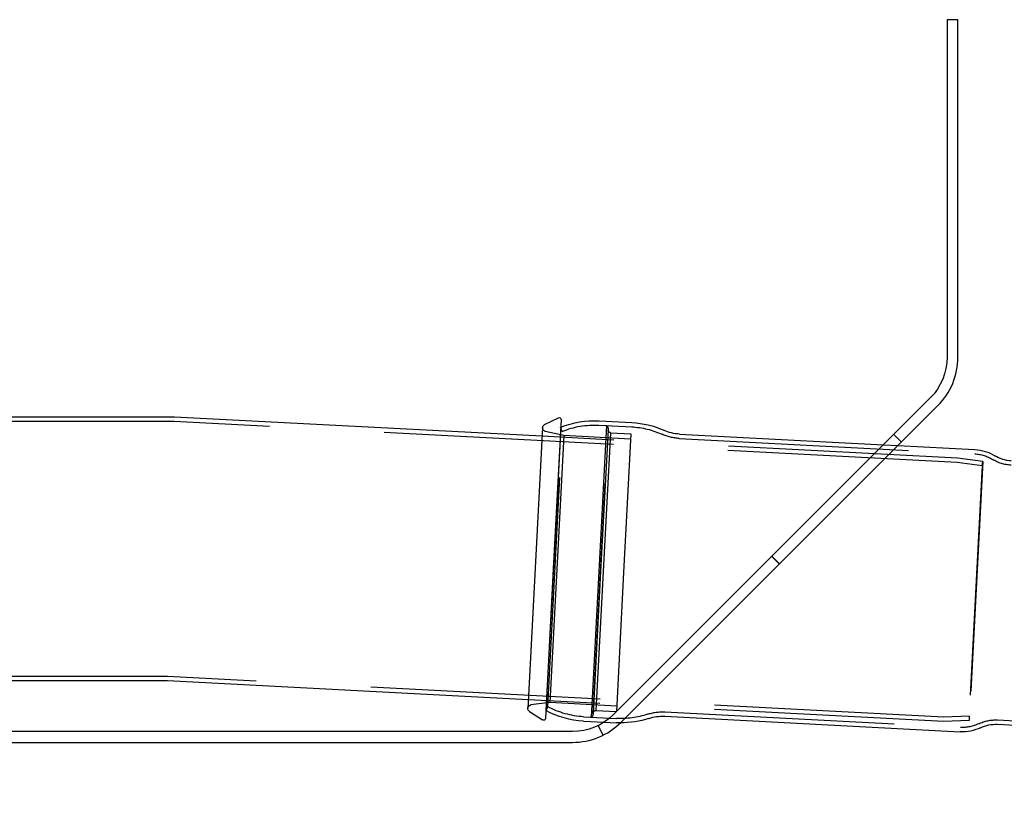
# Model space of a CAD drawing. Extents: x 0 to 1540, y 0 to 797.
# Drawn here: x 275 to 548, y 582 to 797 of the extents above; entities that cross this region are included whole.
import ezdxf

# ---------------------------------------------------------------- set-up
doc = ezdxf.new("R2010")
doc.units = 0
doc.header["$LTSCALE"] = 10
doc.linetypes.add('VERDECKT', pattern=[9.525, 6.35, -3.175])
doc.layers.get('0').update_dxf_attribs({"linetype": 'CONTINUOUS'})

# ---------------------------------------------------------------- blocks, each defined once
blk = doc.blocks.new('A$C04B9515D')
at = {"color": 3, "linetype": 'CONTINUOUS', "extrusion": (0, 1, 0)}
for p, q in [((7911.3241, 245), (7911.3241, 151.6274)), ((7914.3241, 245), (7911.3241, 245)), ((7914.3241, 151.6274), (7914.3241, 245)), ((7906.6378, 140.3137), (7819.0104, 52.6863)), ((7821.1318, 50.565), (7908.7592, 138.1924)), ((7697.5855, 135.0418), (7624.2052, 135.0418)), ((7799.2913, 129.7117), (7697.5855, 135.0418)), ((7799.9705, 132.9487), (7803.8214, 134.8613)), ((7804.5432, 134.3874), (7802.3741, 93)), ((7815.0607, 133.9922), (7824.1544, 133.5156)), ((7799.4167, 132.1054), (7795.3453, 54.4179)), ((7804.4494, 132.1905), (7800.3415, 53.8072)), ((7804.4494, 132.1905), (7804.4305, 132.2368)), ((7837.3001, 130.3233), (7893.692, 127.3679)), ((7897.7234, 127.1566), (7919.0384, 126.0395)), ((7802.3741, 93), (7800.2051, 51.6126)), ((7695.674, 62.0418), (7649.3241, 62.0418)), ((7795.4707, 56.8117), (7695.674, 62.0418)), ((7795.8079, 53.5214), (7799.4378, 51.2167)), ((7800.3415, 53.8072), (7800.3178, 53.7632)), ((7833.2074, 52.2304), (7914.9457, 47.9467)), ((7810.7063, 50.9062), (7816.4479, 50.6053)), ((7925.2404, 50.0108), (8305.4235, 30.0862)), ((7807.6967, 48), (7619.3241, 48)), ((7619.3241, 45), (7807.6967, 45))]:
    blk.add_line(p, q, dxfattribs=at)
at = {"color": 1, "linetype": 'VERDECKT', "extrusion": (0, 1, 0)}
for p, q in [((7697.5541, 133.8418), (7607.667, 133.8418)), ((7914.1289, 122.4916), (7697.5541, 133.8418)), ((7805.3092, 129.897), (7800.1904, 131.0787)), ((7800.8901, 54.8747), (7804.8834, 131.0715)), ((7800.8901, 54.8747), (7804.8834, 131.0715)), ((7804.8834, 131.0715), (7804.4276, 132.1816)), ((7804.8834, 131.0715), (7804.4276, 132.1816)), ((7813.4373, 53.0198), (7817.5558, 131.6048)), ((7814.9979, 132.7939), (7817.1913, 132.6789)), ((7814.9979, 132.7939), (7824.0916, 132.3173)), ((7815.0769, 92.3343), (7817.1913, 132.6789)), ((7817.548, 131.5109), (7815.4937, 92.3124)), ((7914.244, 123.6872), (7799.2913, 129.7117)), ((7805.3092, 129.897), (7803.3728, 92.9477)), ((7823.7838, 128.9287), (7805.3092, 129.897)), ((7818.196, 130.7103), (7816.1817, 92.2764)), ((7818.196, 130.7103), (7823.8623, 130.4267)), ((7823.8623, 130.4267), (7821.8474, 91.9794)), ((7837.2373, 129.1249), (7918.9756, 124.8412)), ((7898.6749, 128.1081), (7896.5536, 130.2294)), ((7893.692, 127.3679), (7897.7234, 127.1566)), ((7921.2024, 122.7093), (7914.244, 123.6872)), ((7921.2024, 122.7093), (7917.4459, 51.0325)), ((7921.0353, 121.521), (7921.2024, 122.7093)), ((7921.0353, 121.521), (7914.1289, 122.4916)), ((7921.0353, 121.521), (7917.404, 52.2318)), ((7803.3728, 92.9477), (7801.4363, 55.9984)), ((7812.9625, 51.9896), (7815.0769, 92.3343)), ((7815.4937, 92.3124), (7813.4394, 53.114)), ((7816.1817, 92.2764), (7814.1675, 53.8425)), ((7821.8474, 91.9794), (7819.8325, 53.5322)), ((7695.7054, 63.2418), (7514.3241, 63.2418)), ((7910.434, 51.9884), (7695.7054, 63.2418)), ((7910.4235, 50.7873), (7795.4707, 56.8117)), ((7801.4363, 55.9984), (7796.222, 55.3581)), ((7800.8901, 54.8747), (7800.3207, 53.8184)), ((7800.8901, 54.8747), (7800.3207, 53.8184)), ((7819.911, 55.0302), (7801.4363, 55.9984)), ((7810.7691, 52.1046), (7812.9625, 51.9896)), ((7810.7691, 52.1046), (7819.8629, 51.628)), ((7814.1675, 53.8425), (7819.8325, 53.5322)), ((7833.2702, 53.4288), (7915.0085, 49.1451)), ((7917.404, 52.2318), (7910.434, 51.9884)), ((7917.404, 52.2318), (7917.4459, 51.0325)), ((7816.1904, 47.0042), (7814.8493, 49.6877)), ((7816.4479, 50.6053), (7819.8001, 50.4297)), ((7917.4459, 51.0325), (7910.4235, 50.7873)), ((7925.3032, 51.2091), (8305.434, 31.2873))]:
    blk.add_line(p, q, dxfattribs=at)
at = {"color": 1}
blk.add_polyline3d([(7864.95, 94.3787, 0), (7864.93, 94.3898, 0), (7864.92, 94.4009, 0), (7864.91, 94.412, 0), (7864.9, 94.4231, 0), (7864.89, 94.4342, 0), (7864.88, 94.4453, 0), (7864.87, 94.4564, 0), (7864.86, 94.4675, 0), (7864.85, 94.4786, 0), (7864.83, 94.4897, 0), (7864.82, 94.5008, 0), (7864.81, 94.512, 0), (7864.8, 94.5231, 0), (7864.79, 94.5342, 0), (7864.78, 94.5453, 0), (7864.77, 94.5564, 0), (7864.76, 94.5675, 0), (7864.75, 94.5786, 0), (7864.73, 94.5897, 0), (7864.72, 94.6008, 0), (7864.71, 94.6119, 0), (7864.7, 94.623, 0), (7864.69, 94.6341, 0), (7864.68, 94.6452, 0), (7864.67, 94.6563, 0), (7864.66, 94.6674, 0), (7864.65, 94.6786, 0), (7864.63, 94.6897, 0), (7864.62, 94.7008, 0), (7864.61, 94.7119, 0), (7864.6, 94.723, 0), (7864.59, 94.7341, 0), (7864.58, 94.7452, 0), (7864.57, 94.7563, 0), (7864.56, 94.7674, 0), (7864.55, 94.7785, 0), (7864.53, 94.7896, 0), (7864.52, 94.8007, 0), (7864.51, 94.8118, 0), (7864.5, 94.8229, 0), (7864.49, 94.834, 0), (7864.48, 94.8451, 0), (7864.47, 94.8563, 0), (7864.46, 94.8674, 0), (7864.45, 94.8785, 0), (7864.43, 94.8896, 0), (7864.42, 94.9007, 0), (7864.41, 94.9118, 0), (7864.4, 94.9229, 0), (7864.39, 94.934, 0), (7864.38, 94.9451, 0), (7864.37, 94.9562, 0), (7864.36, 94.9673, 0), (7864.35, 94.9784, 0), (7864.33, 94.9895, 0), (7864.32, 95.0006, 0), (7864.31, 95.0117, 0), (7864.3, 95.0229, 0), (7864.29, 95.034, 0), (7864.28, 95.0451, 0), (7864.27, 95.0562, 0), (7864.26, 95.0673, 0), (7864.25, 95.0784, 0), (7864.23, 95.0895, 0), (7864.22, 95.1006, 0), (7864.21, 95.1117, 0), (7864.2, 95.1228, 0), (7864.19, 95.1339, 0), (7864.18, 95.145, 0), (7864.17, 95.1561, 0), (7864.16, 95.1672, 0), (7864.15, 95.1783, 0), (7864.13, 95.1894, 0), (7864.12, 95.2006, 0), (7864.11, 95.2117, 0), (7864.1, 95.2228, 0), (7864.09, 95.2339, 0), (7864.08, 95.245, 0), (7864.07, 95.2561, 0), (7864.06, 95.2672, 0), (7864.05, 95.2783, 0), (7864.03, 95.2894, 0), (7864.02, 95.3005, 0), (7864.01, 95.3116, 0), (7864, 95.3227, 0), (7863.99, 95.3338, 0), (7863.98, 95.3449, 0), (7863.97, 95.356, 0), (7863.96, 95.3671, 0), (7863.95, 95.3783, 0), (7863.93, 95.3894, 0), (7863.92, 95.4005, 0), (7863.91, 95.4116, 0), (7863.9, 95.4227, 0), (7863.89, 95.4338, 0), (7863.88, 95.4449, 0), (7863.87, 95.456, 0), (7863.86, 95.4671, 0), (7863.85, 95.4782, 0), (7863.83, 95.4893, 0), (7863.82, 95.5004, 0), (7863.81, 95.5115, 0), (7863.8, 95.5226, 0), (7863.79, 95.5337, 0), (7863.78, 95.5449, 0), (7863.77, 95.556, 0), (7863.76, 95.5671, 0), (7863.75, 95.5782, 0), (7863.73, 95.5893, 0), (7863.72, 95.6004, 0), (7863.71, 95.6115, 0), (7863.7, 95.6226, 0), (7863.69, 95.6337, 0), (7863.68, 95.6448, 0), (7863.67, 95.6559, 0), (7863.66, 95.667, 0), (7863.65, 95.6781, 0), (7863.63, 95.6892, 0), (7863.62, 95.7003, 0), (7863.61, 95.7114, 0), (7863.6, 95.7226, 0), (7863.59, 95.7337, 0), (7863.58, 95.7448, 0), (7863.57, 95.7559, 0), (7863.56, 95.767, 0), (7863.55, 95.7781, 0), (7863.53, 95.7892, 0), (7863.52, 95.8003, 0), (7863.51, 95.8114, 0), (7863.5, 95.8225, 0), (7863.49, 95.8336, 0), (7863.48, 95.8447, 0), (7863.47, 95.8558, 0), (7863.46, 95.8669, 0), (7863.45, 95.878, 0), (7863.43, 95.8891, 0), (7863.42, 95.9003, 0), (7863.41, 95.9114, 0), (7863.4, 95.9225, 0), (7863.39, 95.9336, 0), (7863.38, 95.9447, 0), (7863.37, 95.9558, 0), (7863.36, 95.9669, 0), (7863.35, 95.978, 0), (7863.34, 95.9891, 0), (7863.32, 96.0002, 0), (7863.31, 96.0113, 0), (7863.3, 96.0224, 0), (7863.29, 96.0335, 0), (7863.28, 96.0446, 0), (7863.27, 96.0557, 0), (7863.26, 96.0669, 0), (7863.25, 96.078, 0), (7863.24, 96.0891, 0), (7863.22, 96.1002, 0), (7863.21, 96.1113, 0), (7863.2, 96.1224, 0), (7863.19, 96.1335, 0), (7863.18, 96.1446, 0), (7863.17, 96.1557, 0), (7863.16, 96.1668, 0), (7863.15, 96.1779, 0), (7863.14, 96.189, 0), (7863.12, 96.2001, 0), (7863.11, 96.2112, 0), (7863.1, 96.2223, 0), (7863.09, 96.2334, 0), (7863.08, 96.2446, 0), (7863.07, 96.2557, 0), (7863.06, 96.2668, 0), (7863.05, 96.2779, 0), (7863.04, 96.289, 0), (7863.02, 96.3001, 0), (7863.01, 96.3112, 0), (7863, 96.3223, 0), (7862.99, 96.3334, 0), (7862.98, 96.3445, 0), (7862.97, 96.3556, 0), (7862.96, 96.3667, 0), (7862.95, 96.3778, 0), (7862.94, 96.3889, 0), (7862.92, 96.4, 0), (7862.91, 96.4111, 0), (7862.9, 96.4223, 0), (7862.89, 96.4334, 0), (7862.88, 96.4445, 0), (7862.87, 96.4556, 0), (7862.86, 96.4667, 0), (7862.85, 96.4778, 0), (7862.84, 96.4889, 0), (7862.82, 96.5, 0)], dxfattribs=at)
at = {"color": 3, "linetype": 'CONTINUOUS', "extrusion": (0, 0, -1)}
for centre, radius, start, end in [((-7895.3241, 151.6274), 16, 180, 225), ((-7804.0438, 134.4135), 0.5, 63.588086, 183), ((-7813.7732, 109.4259), 24.6, 67.727221, 93), ((-7822.8669, 108.9493), 24.6, 93, 114.299564), ((-7800.4153, 132.0531), 1, 3, 63.588086), ((-7837.9281, 142.3068), 12, 273, 294.299564), ((-7918.4313, 114.4554), 11.6, 93, 121.674657), ((-7929.5633, 132.4976), 9.6, 273, 301.674657), ((-7796.3439, 54.3656), 1, 302.411914, 3), ((-7811.9938, 75.4725), 24.6, 273, 298.272779), ((-7807.6967, 64), 16, 225, 270), ((-7832.5794, 40.2469), 12, 71.700436, 93), ((-7799.7058, 51.6388), 0.5, 183, 302.411914), ((-7821.0875, 74.9959), 24.6, 251.700436, 270.294917), ((-7915.5528, 59.5308), 11.6, 244.325343, 273), ((-7924.7379, 40.4239), 9.6, 64.325343, 93)]:
    blk.add_arc(centre, radius, start, end, dxfattribs=at)
at = {"color": 3, "linetype": 'CONTINUOUS'}
for centre, start, end in [((7895.3241, 151.6274), 315, 360), ((7807.6967, 64), 270, 315)]:
    blk.add_arc(centre, 19, start, end, dxfattribs=at)
at = {"color": 1, "linetype": 'VERDECKT', "extrusion": (0, 0, -1)}
for centre, radius, start, end in [((-7800.4153, 132.0531), 1, 283, 3), ((-7813.7732, 109.4259), 24.6, 67.672228, 67.727221), ((-7813.7732, 109.4259), 24.6, 67.672228, 67.727221), ((-7813.7732, 109.4259), 23.4, 67.672228, 93), ((-7813.7732, 109.4259), 23.4, 67.672228, 93), ((-7816.0272, 131.6849), 1.5307, 139.506144, 183), ((-7818.3168, 131.4706), 0.7699, 279.030501, 3), ((-7816.0272, 131.6849), 1.5307, 183, 186.527482), ((-7822.8669, 108.9493), 23.4, 93, 114.299564), ((-7837.9281, 142.3068), 13.2, 273, 294.299564), ((-7918.4313, 114.4554), 10.4, 93, 121.674657), ((-7929.5633, 132.4976), 10.8, 273, 301.674657), ((-7796.3439, 54.3656), 1, 3, 83), ((-7811.9938, 75.4725), 23.4, 273, 298.327772), ((-7811.9938, 75.4725), 23.4, 273, 298.327772), ((-7811.9938, 75.4725), 24.6, 298.272779, 298.327772), ((-7811.9938, 75.4725), 24.6, 298.272779, 298.327772), ((-7811.9087, 53.0999), 1.5307, 183, 226.493856), ((-7811.9087, 53.0999), 1.5307, 179.472518, 183), ((-7814.2082, 53.0737), 0.7699, 3, 86.969499), ((-7821.0875, 74.9959), 23.4, 251.700436, 273), ((-7832.5794, 40.2469), 13.2, 71.700436, 93), ((-7821.0875, 74.9959), 24.6, 270.294917, 273), ((-7915.5528, 59.5308), 10.4, 244.325343, 273), ((-7924.7379, 40.4239), 10.8, 64.325343, 93)]:
    blk.add_arc(centre, radius, start, end, dxfattribs=at)

msp = doc.modelspace()

# ---------------------------------------------------------------- block references
msp.add_blockref('A$C04B9515D', (-7379.32, 552.05))

doc.saveas('drawing.dxf')
